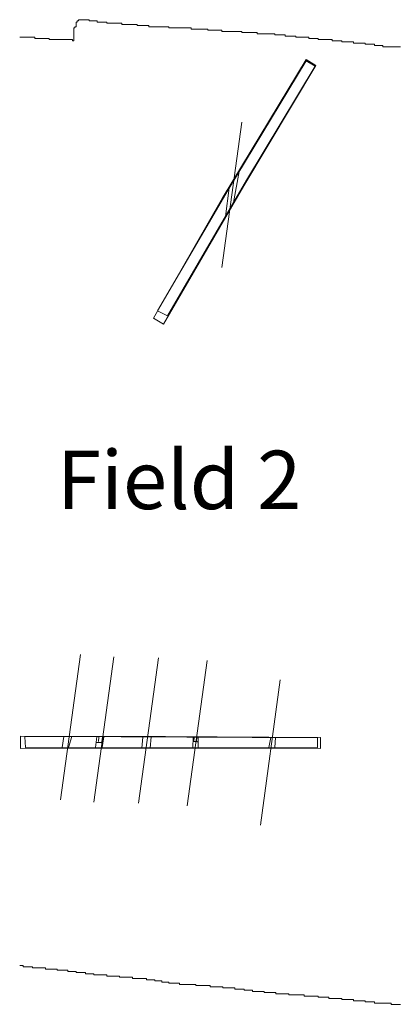
# Model space of a CAD drawing. Units: metres. Extents: x 411179 to 412732, y 128288 to 129406.
# Drawn here: x 412471 to 412536, y 129216 to 129384 of the extents above; entities that cross this region are included whole.
import ezdxf

# ---------------------------------------------------------------- set-up
doc = ezdxf.new("R2010")
doc.units = ezdxf.units.M
doc.header["$LTSCALE"] = 0.6
for name, color, linetype, lineweight, true_color in [('B1904', 5, 'Continuous', 0, 0x0000ff), ('B7503', 5, 'Continuous', 0, 0x0000ff), ('S1904', 3, 'Continuous', 0, 0x00ff00), ('Tr18top', 1, 'Continuous', 0, 0xff0000), ('Tr19top', 1, 'Continuous', 0, 0xff0000)]:
    doc.layers.add(name, color=color, linetype=linetype, lineweight=lineweight, true_color=true_color)
for name, color, linetype, lineweight in [('C1804', 7, 'Continuous', 0), ('C1904', 7, 'Continuous', 0), ('HA_geo_extent', 7, 'Continuous', 0), ('Tr18tbase', 7, 'Continuous', 0), ('Tr19base', 7, 'Continuous', 0)]:
    doc.layers.add(name, color=color, linetype=linetype, lineweight=lineweight)
doc.styles.add('Standard-arial.ttf', font='txt', dxfattribs={"height": 0.2})

msp = doc.modelspace()

# ---------------------------------------------------------------- linework, layer by layer
at = {"layer": 'B1904'}
for p, q in [((412484.69, 129260.86), (412484.76, 129261.61)), ((412485.27, 129260.83), (412485.36, 129261.59)), ((412500.99, 129260.91), (412501.06, 129261.57)), ((412501.46, 129260.96), (412501.48, 129261.56))]:
    msp.add_line(p, q, dxfattribs=at)
at = {"layer": 'B7503'}
for p, q in [((412509.18, 129366.9), (412505.76, 129342.02)), ((412481.61, 129275.75), (412478.19, 129250.87)), ((412487.31, 129275.34), (412483.9, 129250.46)), ((412494.93, 129275.17), (412491.51, 129250.29)), ((412503.27, 129274.76), (412499.85, 129249.87)), ((412515.78, 129271.42), (412512.37, 129246.54))]:
    msp.add_line(p, q, dxfattribs=at)
at = {"layer": 'C1804'}
for points in [[(412508.72, 129358.42, 47.77), (412507.8, 129353.14, 47.75)], [(412506.4, 129350.73, 47.75), (412507.04, 129355.64, 47.76)]]:
    msp.add_polyline3d(points, dxfattribs=at)
at = {"layer": 'C1904'}
for points in [[(412478.73, 129261.71, 47.53), (412478.46, 129259.83, 47.47)], [(412479.53, 129259.83, 47.47), (412480.1, 129261.7, 47.54)], [(412484.42, 129261.68, 47.55), (412484.19, 129259.82, 47.48)], [(412485.32, 129259.82, 47.48), (412485.62, 129261.68, 47.55)], [(412492.25, 129261.59, 47.62), (412492.08, 129259.75, 47.62)], [(412493.49, 129259.72, 47.62), (412493.69, 129261.65, 47.63)], [(412500.85, 129261.6, 47.59), (412500.8, 129259.79, 47.5)], [(412501.74, 129259.79, 47.51), (412501.71, 129261.6, 47.6)], [(412514.14, 129261.53, 47.63), (412513.81, 129259.83, 47.58)], [(412514.82, 129259.83, 47.59), (412514.95, 129261.53, 47.63)]]:
    msp.add_polyline3d(points, dxfattribs=at)
at = {"layer": 'HA_geo_extent', "ltscale": 0.2}
for points in [[(412536.33, 129379.81), (412536.12, 129379.81), (412535.92, 129379.81), (412535.72, 129379.81), (412535.52, 129379.81), (412535.32, 129379.81), (412535.12, 129379.81), (412534.92, 129379.81), (412534.72, 129379.81), (412534.52, 129379.81), (412534.32, 129379.81), (412534.11, 129379.81), (412533.91, 129379.81), (412533.71, 129379.81), (412533.51, 129379.81), (412533.31, 129379.81), (412533.31, 129380.01), (412533.11, 129380.01), (412532.91, 129380.01), (412532.71, 129380.01), (412532.51, 129380.01), (412532.31, 129380.01), (412532.1, 129380.01), (412531.9, 129380.01), (412531.9, 129380.22), (412531.7, 129380.22), (412531.5, 129380.22), (412531.3, 129380.22), (412531.1, 129380.22), (412530.9, 129380.22), (412530.7, 129380.22), (412530.5, 129380.22), (412530.3, 129380.22), (412530.3, 129380.42), (412530.09, 129380.42), (412529.89, 129380.42), (412529.69, 129380.42), (412529.49, 129380.42), (412529.29, 129380.42), (412529.09, 129380.42), (412528.89, 129380.42), (412528.69, 129380.42), (412528.49, 129380.42), (412528.29, 129380.42), (412528.29, 129380.62), (412528.08, 129380.62), (412527.88, 129380.62), (412527.68, 129380.62), (412527.48, 129380.62), (412527.28, 129380.62), (412527.08, 129380.62), (412526.88, 129380.62), (412526.68, 129380.62), (412526.48, 129380.62), (412526.28, 129380.62), (412526.28, 129380.82), (412526.07, 129380.82), (412525.87, 129380.82), (412525.67, 129380.82), (412525.47, 129380.82), (412525.27, 129380.82), (412525.07, 129380.82), (412524.87, 129380.82), (412524.67, 129380.82), (412524.67, 129381.02), (412524.47, 129381.02), (412524.27, 129381.02), (412524.06, 129381.02), (412523.86, 129381.02), (412523.66, 129381.02), (412523.46, 129381.02), (412523.26, 129381.02), (412523.06, 129381.02), (412522.86, 129381.02), (412522.66, 129381.02), (412522.46, 129381.02), (412522.26, 129381.02), (412522.26, 129381.22), (412522.05, 129381.22), (412521.85, 129381.22), (412521.65, 129381.22), (412521.45, 129381.22), (412521.25, 129381.22), (412521.05, 129381.22), (412520.85, 129381.22), (412520.65, 129381.22), (412520.65, 129381.42), (412520.45, 129381.42), (412520.25, 129381.42), (412520.04, 129381.42), (412519.84, 129381.42), (412519.64, 129381.42), (412519.44, 129381.42), (412519.24, 129381.42), (412519.04, 129381.42), (412518.84, 129381.42), (412518.64, 129381.42), (412518.44, 129381.42), (412518.44, 129381.62), (412518.24, 129381.62), (412518.03, 129381.62), (412517.83, 129381.62), (412517.63, 129381.62), (412517.43, 129381.62), (412517.23, 129381.62), (412517.03, 129381.62), (412516.83, 129381.62), (412516.63, 129381.62), (412516.63, 129381.82), (412516.43, 129381.82), (412516.23, 129381.82), (412516.02, 129381.82), (412515.82, 129381.82), (412515.62, 129381.82), (412515.42, 129381.82), (412515.22, 129381.82), (412515.02, 129381.82), (412514.82, 129381.82), (412514.82, 129382.02), (412514.62, 129382.02), (412514.42, 129382.02), (412514.22, 129382.02), (412514.01, 129382.02), (412513.81, 129382.02), (412513.61, 129382.02), (412513.41, 129382.02), (412513.21, 129382.02), (412513.01, 129382.02), (412512.81, 129382.02), (412512.61, 129382.02), (412512.41, 129382.02), (412512.21, 129382.02), (412512, 129382.02), (412511.8, 129382.02), (412511.8, 129382.22), (412511.6, 129382.22), (412511.4, 129382.22), (412511.2, 129382.22), (412511, 129382.22), (412510.8, 129382.22), (412510.6, 129382.22), (412510.4, 129382.22), (412510.2, 129382.22), (412509.99, 129382.22), (412509.79, 129382.22), (412509.59, 129382.22), (412509.39, 129382.22), (412509.19, 129382.22), (412509.19, 129382.43), (412508.99, 129382.43), (412508.79, 129382.43), (412508.59, 129382.43), (412508.39, 129382.43), (412508.19, 129382.43), (412507.98, 129382.43), (412507.78, 129382.43), (412507.58, 129382.43), (412507.38, 129382.43), (412507.18, 129382.43), (412506.98, 129382.43), (412506.78, 129382.43), (412506.58, 129382.43), (412506.38, 129382.43), (412506.18, 129382.43), (412505.97, 129382.43), (412505.77, 129382.43), (412505.77, 129382.63), (412505.57, 129382.63), (412505.37, 129382.63), (412505.17, 129382.63), (412504.97, 129382.63), (412504.77, 129382.63), (412504.57, 129382.63), (412504.37, 129382.63), (412504.17, 129382.63), (412503.96, 129382.63), (412503.76, 129382.63), (412503.56, 129382.63), (412503.36, 129382.63), (412503.36, 129382.83), (412503.16, 129382.83), (412502.96, 129382.83), (412502.76, 129382.83), (412502.56, 129382.83), (412502.36, 129382.83), (412502.16, 129382.83), (412501.95, 129382.83), (412501.75, 129382.83), (412501.55, 129382.83), (412501.35, 129382.83), (412501.15, 129382.83), (412500.95, 129382.83), (412500.75, 129382.83), (412500.55, 129382.83), (412500.55, 129383.03), (412500.35, 129383.03), (412500.15, 129383.03), (412499.94, 129383.03), (412499.74, 129383.03), (412499.54, 129383.03), (412499.34, 129383.03), (412499.14, 129383.03), (412498.94, 129383.03), (412498.74, 129383.03), (412498.54, 129383.03), (412498.34, 129383.03), (412498.14, 129383.03), (412497.93, 129383.03), (412497.73, 129383.03), (412497.53, 129383.03), (412497.33, 129383.03), (412497.13, 129383.03), (412496.93, 129383.03), (412496.73, 129383.03), (412496.73, 129383.23), (412496.53, 129383.23), (412496.33, 129383.23), (412496.13, 129383.23), (412495.92, 129383.23), (412495.72, 129383.23), (412495.52, 129383.23), (412495.32, 129383.23), (412495.12, 129383.23), (412494.92, 129383.23), (412494.72, 129383.23), (412494.52, 129383.23), (412494.32, 129383.23), (412494.12, 129383.23), (412493.91, 129383.23), (412493.71, 129383.23), (412493.51, 129383.23), (412493.31, 129383.23), (412493.31, 129383.43), (412493.11, 129383.43), (412492.91, 129383.43), (412492.71, 129383.43), (412492.51, 129383.43), (412492.31, 129383.43), (412492.11, 129383.43), (412491.9, 129383.43), (412491.7, 129383.43), (412491.5, 129383.43), (412491.3, 129383.43), (412491.3, 129383.63), (412491.1, 129383.63), (412490.9, 129383.63), (412490.7, 129383.63), (412490.5, 129383.63), (412490.3, 129383.63), (412490.1, 129383.63), (412489.89, 129383.63), (412489.69, 129383.63), (412489.49, 129383.63), (412489.29, 129383.63), (412489.09, 129383.63), (412488.89, 129383.63), (412488.69, 129383.63), (412488.69, 129383.83), (412488.49, 129383.83), (412488.29, 129383.83), (412488.09, 129383.83), (412487.88, 129383.83), (412487.68, 129383.83), (412487.48, 129383.83), (412487.28, 129383.83), (412487.08, 129383.83), (412486.88, 129383.83), (412486.68, 129383.83), (412486.48, 129383.83), (412486.28, 129383.83), (412486.08, 129383.83), (412486.08, 129384.03), (412485.87, 129384.03), (412485.67, 129384.03), (412485.47, 129384.03), (412485.27, 129384.03), (412485.07, 129384.03), (412484.87, 129384.03), (412484.67, 129384.03), (412484.47, 129384.03), (412484.47, 129384.23), (412484.27, 129384.23), (412484.07, 129384.23), (412483.86, 129384.23), (412483.66, 129384.23), (412483.46, 129384.23), (412483.26, 129384.23), (412483.06, 129384.23), (412483.06, 129384.43), (412482.86, 129384.43), (412482.66, 129384.43), (412482.46, 129384.43), (412482.26, 129384.43), (412482.06, 129384.43), (412481.85, 129384.43), (412481.65, 129384.43), (412481.45, 129384.43), (412481.25, 129384.43), (412481.25, 129384.23), (412481.05, 129384.23), (412481.05, 129384.03), (412480.85, 129384.03), (412480.85, 129383.83), (412480.85, 129383.63), (412480.85, 129383.43), (412480.85, 129383.23), (412480.65, 129383.23), (412480.65, 129383.03), (412480.45, 129383.03), (412480.45, 129382.83), (412480.45, 129382.63), (412480.45, 129382.43), (412480.45, 129382.22), (412480.45, 129382.02), (412480.45, 129381.82), (412480.45, 129381.62), (412480.45, 129381.42), (412480.45, 129381.22), (412480.45, 129381.02), (412480.45, 129380.82), (412480.25, 129380.82), (412480.25, 129381.02), (412480.05, 129381.02), (412479.84, 129381.02), (412479.64, 129381.02), (412479.44, 129381.02), (412479.24, 129381.02), (412479.04, 129381.02), (412478.84, 129381.02), (412478.64, 129381.02), (412478.44, 129381.02), (412478.24, 129381.02), (412478.04, 129381.02), (412477.83, 129381.02), (412477.63, 129381.02), (412477.43, 129381.02), (412477.23, 129381.02), (412477.03, 129381.02), (412476.83, 129381.02), (412476.63, 129381.02), (412476.43, 129381.02), (412476.23, 129381.02), (412476.23, 129381.22), (412476.03, 129381.22), (412475.82, 129381.22), (412475.62, 129381.22), (412475.42, 129381.22), (412475.22, 129381.22), (412475.02, 129381.22), (412474.82, 129381.22), (412474.62, 129381.22), (412474.42, 129381.22), (412474.22, 129381.22), (412474.02, 129381.22), (412473.81, 129381.22), (412473.81, 129381.42), (412473.61, 129381.42), (412473.41, 129381.42), (412473.21, 129381.42), (412473.01, 129381.42), (412472.81, 129381.42), (412472.61, 129381.42), (412472.41, 129381.42), (412472.21, 129381.42), (412472.01, 129381.42), (412471.8, 129381.42), (412471.6, 129381.42), (412471.4, 129381.42), (412471.2, 129381.42)], [(412471.2, 129222.5), (412471.4, 129222.5), (412471.6, 129222.5), (412471.8, 129222.5), (412471.8, 129222.3), (412472.01, 129222.3), (412472.21, 129222.3), (412472.41, 129222.3), (412472.61, 129222.3), (412472.81, 129222.3), (412473.01, 129222.3), (412473.21, 129222.3), (412473.41, 129222.3), (412473.41, 129222.1), (412473.61, 129222.1), (412473.81, 129222.1), (412474.02, 129222.1), (412474.22, 129222.1), (412474.42, 129222.1), (412474.62, 129222.1), (412474.82, 129222.1), (412475.02, 129222.1), (412475.22, 129222.1), (412475.42, 129222.1), (412475.62, 129222.1), (412475.62, 129221.9), (412475.82, 129221.9), (412476.03, 129221.9), (412476.23, 129221.9), (412476.43, 129221.9), (412476.63, 129221.9), (412476.83, 129221.9), (412477.03, 129221.9), (412477.23, 129221.9), (412477.43, 129221.9), (412477.63, 129221.9), (412477.63, 129221.7), (412477.83, 129221.7), (412478.04, 129221.7), (412478.24, 129221.7), (412478.44, 129221.7), (412478.64, 129221.7), (412478.84, 129221.7), (412479.04, 129221.7), (412479.24, 129221.7), (412479.44, 129221.7), (412479.44, 129221.5), (412479.64, 129221.5), (412479.84, 129221.5), (412480.05, 129221.5), (412480.25, 129221.5), (412480.45, 129221.5), (412480.65, 129221.5), (412480.85, 129221.5), (412480.85, 129221.3), (412481.05, 129221.3), (412481.25, 129221.3), (412481.45, 129221.3), (412481.65, 129221.3), (412481.85, 129221.3), (412482.06, 129221.3), (412482.26, 129221.3), (412482.46, 129221.3), (412482.46, 129221.1), (412482.66, 129221.1), (412482.86, 129221.1), (412483.06, 129221.1), (412483.26, 129221.1), (412483.46, 129221.1), (412483.66, 129221.1), (412483.86, 129221.1), (412483.86, 129220.9), (412484.07, 129220.9), (412484.27, 129220.9), (412484.47, 129220.9), (412484.67, 129220.9), (412484.87, 129220.9), (412485.07, 129220.9), (412485.27, 129220.9), (412485.47, 129220.9), (412485.67, 129220.9), (412485.87, 129220.9), (412486.08, 129220.9), (412486.08, 129220.7), (412486.28, 129220.7), (412486.48, 129220.7), (412486.68, 129220.7), (412486.88, 129220.7), (412487.08, 129220.7), (412487.28, 129220.7), (412487.48, 129220.7), (412487.68, 129220.7), (412487.88, 129220.7), (412488.09, 129220.7), (412488.29, 129220.7), (412488.29, 129220.5), (412488.49, 129220.5), (412488.69, 129220.5), (412488.89, 129220.5), (412489.09, 129220.5), (412489.29, 129220.5), (412489.49, 129220.5), (412489.69, 129220.5), (412489.89, 129220.5), (412490.1, 129220.5), (412490.3, 129220.5), (412490.5, 129220.5), (412490.5, 129220.29), (412490.7, 129220.29), (412490.9, 129220.29), (412491.1, 129220.29), (412491.3, 129220.29), (412491.5, 129220.29), (412491.7, 129220.29), (412491.9, 129220.29), (412492.11, 129220.29), (412492.31, 129220.29), (412492.51, 129220.29), (412492.71, 129220.29), (412492.91, 129220.29), (412492.91, 129220.09), (412493.11, 129220.09), (412493.31, 129220.09), (412493.51, 129220.09), (412493.71, 129220.09), (412493.91, 129220.09), (412494.12, 129220.09), (412494.32, 129220.09), (412494.32, 129219.89), (412494.52, 129219.89), (412494.72, 129219.89), (412494.92, 129219.89), (412495.12, 129219.89), (412495.32, 129219.89), (412495.52, 129219.89), (412495.52, 129219.69), (412495.72, 129219.69), (412495.92, 129219.69), (412496.13, 129219.69), (412496.33, 129219.69), (412496.53, 129219.69), (412496.73, 129219.69), (412496.73, 129219.49), (412496.93, 129219.49), (412497.13, 129219.49), (412497.33, 129219.49), (412497.53, 129219.49), (412497.73, 129219.49), (412497.93, 129219.49), (412498.14, 129219.49), (412498.34, 129219.49), (412498.54, 129219.49), (412498.54, 129219.29), (412498.74, 129219.29), (412498.94, 129219.29), (412499.14, 129219.29), (412499.34, 129219.29), (412499.54, 129219.29), (412499.74, 129219.29), (412499.94, 129219.29), (412500.15, 129219.29), (412500.35, 129219.29), (412500.55, 129219.29), (412500.75, 129219.29), (412500.95, 129219.29), (412501.15, 129219.29), (412501.35, 129219.29), (412501.35, 129219.09), (412501.55, 129219.09), (412501.75, 129219.09), (412501.95, 129219.09), (412502.16, 129219.09), (412502.36, 129219.09), (412502.56, 129219.09), (412502.76, 129219.09), (412502.96, 129219.09), (412503.16, 129219.09), (412503.36, 129219.09), (412503.56, 129219.09), (412503.76, 129219.09), (412503.76, 129218.89), (412503.96, 129218.89), (412504.17, 129218.89), (412504.37, 129218.89), (412504.57, 129218.89), (412504.77, 129218.89), (412504.97, 129218.89), (412505.17, 129218.89), (412505.37, 129218.89), (412505.57, 129218.89), (412505.77, 129218.89), (412505.97, 129218.89), (412505.97, 129218.69), (412506.18, 129218.69), (412506.38, 129218.69), (412506.58, 129218.69), (412506.78, 129218.69), (412506.98, 129218.69), (412507.18, 129218.69), (412507.38, 129218.69), (412507.58, 129218.69), (412507.78, 129218.69), (412507.98, 129218.69), (412507.98, 129218.49), (412508.19, 129218.49), (412508.39, 129218.49), (412508.59, 129218.49), (412508.79, 129218.49), (412508.99, 129218.49), (412509.19, 129218.49), (412509.39, 129218.49), (412509.59, 129218.49), (412509.59, 129218.29), (412509.79, 129218.29), (412509.99, 129218.29), (412510.2, 129218.29), (412510.4, 129218.29), (412510.6, 129218.29), (412510.8, 129218.29), (412511, 129218.29), (412511, 129218.08), (412511.2, 129218.08), (412511.4, 129218.08), (412511.6, 129218.08), (412511.8, 129218.08), (412512, 129218.08), (412512.21, 129218.08), (412512.41, 129218.08), (412512.61, 129218.08), (412512.81, 129218.08), (412513.01, 129218.08), (412513.01, 129217.88), (412513.21, 129217.88), (412513.41, 129217.88), (412513.61, 129217.88), (412513.81, 129217.88), (412514.01, 129217.88), (412514.22, 129217.88), (412514.42, 129217.88), (412514.62, 129217.88), (412514.82, 129217.88), (412515.02, 129217.88), (412515.02, 129217.68), (412515.22, 129217.68), (412515.42, 129217.68), (412515.62, 129217.68), (412515.82, 129217.68), (412516.02, 129217.68), (412516.23, 129217.68), (412516.43, 129217.68), (412516.63, 129217.68), (412516.83, 129217.68), (412517.03, 129217.68), (412517.23, 129217.68), (412517.23, 129217.48), (412517.43, 129217.48), (412517.63, 129217.48), (412517.83, 129217.48), (412518.03, 129217.48), (412518.24, 129217.48), (412518.44, 129217.48), (412518.64, 129217.48), (412518.84, 129217.48), (412519.04, 129217.48), (412519.24, 129217.48), (412519.44, 129217.48), (412519.64, 129217.48), (412519.84, 129217.48), (412519.84, 129217.28), (412520.04, 129217.28), (412520.25, 129217.28), (412520.45, 129217.28), (412520.65, 129217.28), (412520.85, 129217.28), (412521.05, 129217.28), (412521.25, 129217.28), (412521.45, 129217.28), (412521.65, 129217.28), (412521.85, 129217.28), (412522.05, 129217.28), (412522.26, 129217.28), (412522.26, 129217.08), (412522.46, 129217.08), (412522.66, 129217.08), (412522.86, 129217.08), (412523.06, 129217.08), (412523.26, 129217.08), (412523.46, 129217.08), (412523.66, 129217.08), (412523.86, 129217.08), (412524.06, 129217.08), (412524.06, 129216.88), (412524.27, 129216.88), (412524.47, 129216.88), (412524.67, 129216.88), (412524.87, 129216.88), (412525.07, 129216.88), (412525.27, 129216.88), (412525.47, 129216.88), (412525.67, 129216.88), (412525.87, 129216.88), (412526.07, 129216.88), (412526.28, 129216.88), (412526.28, 129216.68), (412526.48, 129216.68), (412526.68, 129216.68), (412526.88, 129216.68), (412527.08, 129216.68), (412527.28, 129216.68), (412527.48, 129216.68), (412527.68, 129216.68), (412527.88, 129216.68), (412528.08, 129216.68), (412528.29, 129216.68), (412528.29, 129216.48), (412528.49, 129216.48), (412528.69, 129216.48), (412528.89, 129216.48), (412529.09, 129216.48), (412529.29, 129216.48), (412529.49, 129216.48), (412529.69, 129216.48), (412529.89, 129216.48), (412530.09, 129216.48), (412530.3, 129216.48), (412530.3, 129216.28), (412530.5, 129216.28), (412530.7, 129216.28), (412530.9, 129216.28), (412531.1, 129216.28), (412531.3, 129216.28), (412531.5, 129216.28), (412531.7, 129216.28), (412531.9, 129216.28), (412531.9, 129216.08), (412532.1, 129216.08), (412532.31, 129216.08), (412532.51, 129216.08), (412532.71, 129216.08), (412532.91, 129216.08), (412533.11, 129216.08), (412533.31, 129216.08), (412533.51, 129216.08), (412533.71, 129216.08), (412533.91, 129216.08), (412534.11, 129216.08), (412534.32, 129216.08), (412534.52, 129216.08), (412534.72, 129216.08), (412534.72, 129215.87), (412534.92, 129215.87), (412535.12, 129215.87), (412535.32, 129215.87), (412535.52, 129215.87), (412535.72, 129215.87), (412535.92, 129215.87), (412536.12, 129215.87), (412536.33, 129215.87)]]:
    msp.add_lwpolyline(points, dxfattribs=at)
at = {"layer": 'S1904'}
for points in [[(412485.47, 129260.69, 47.55), (412484.3, 129260.72, 47.52), (412484.72, 129260.71, 47.55), (412485.08, 129260.7, 47.57), (412485.24, 129260.77, 47.53)], [(412501.69, 129260.8, 47.54), (412500.83, 129260.86, 47.49), (412501, 129260.89, 47.47), (412501.31, 129260.91, 47.5), (412501.46, 129260.93, 47.54), (412501.58, 129260.83, 47.51)]]:
    msp.add_polyline3d(points, close=True, dxfattribs=at)
at = {"layer": 'Tr18tbase'}
msp.add_polyline3d([(412494.8, 129334.61, 47.72), (412496.47, 129333.75, 47.71), (412510.02, 129356.94, 47.76), (412521.75, 129376.46, 47.82), (412520.18, 129377.38, 47.79), (412506.86, 129355.33, 47.76)], close=True, dxfattribs=at)
at = {"layer": 'Tr18top'}
msp.add_polyline3d([(412494.07, 129333.33, 48.15), (412495.8, 129332.29, 48.17), (412509.55, 129356, 48.1), (412521.88, 129376.57, 48.08), (412520.21, 129377.6, 48.08), (412506.03, 129354.12, 48.15), (412505.88, 129353.92, 48.12)], close=True, dxfattribs=at)
at = {"layer": 'Tr19base'}
msp.add_polyline3d([(412522.16, 129261.49, 47.65), (412522.13, 129259.85, 47.64), (412498.26, 129259.79, 47.48), (412472.19, 129259.85, 47.47), (412472.1, 129261.68, 47.52), (412477.37, 129261.72, 47.53)], close=True, dxfattribs=at)
at = {"layer": 'Tr19top'}
msp.add_polyline3d([(412522.63, 129261.55, 48.01), (412522.67, 129259.67, 47.98), (412501.71, 129259.74, 47.87), (412471.31, 129259.67, 47.86), (412471.33, 129261.8, 47.87), (412496.13, 129261.71, 47.86)], close=True, dxfattribs=at)

# ---------------------------------------------------------------- texts
at = {"layer": 'B7503', "insert": (412477.57, 129310.65), "char_height": 10, "width": 74.9557, "attachment_point": 1, "style": 'Standard-arial.ttf'}
msp.add_mtext('{\\C7;Field 2}', dxfattribs=at)

doc.saveas('drawing.dxf')
